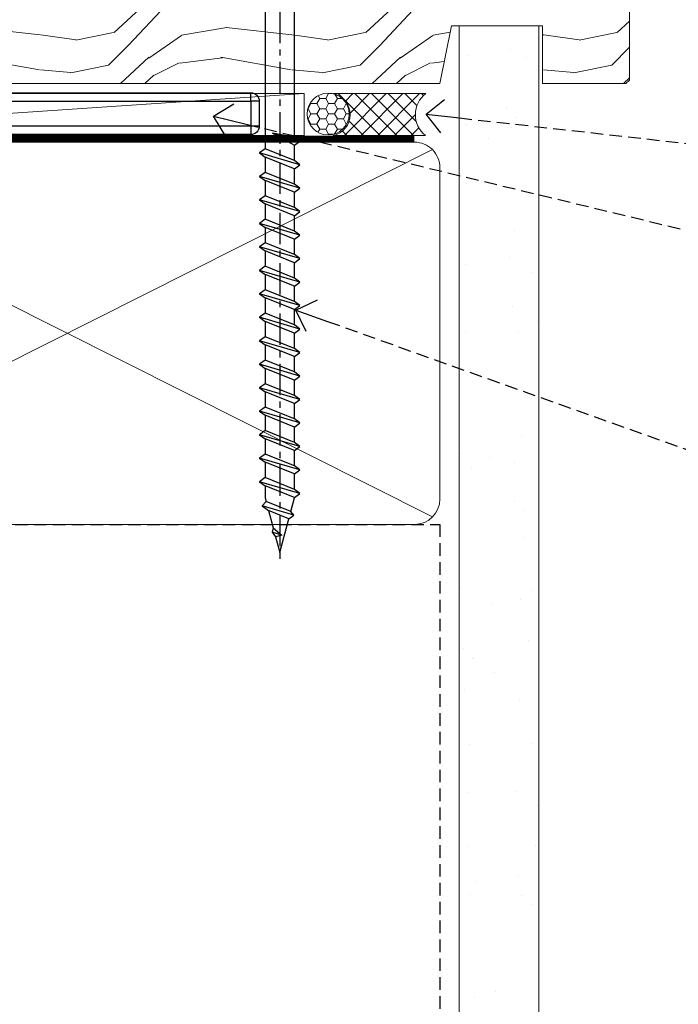
# Model space of a CAD drawing. Extents: x -33 to 182822, y -404 to 1146.
# Drawn here: x 219 to 297, y 71 to 188 of the extents above; entities that cross this region are included whole.
import ezdxf
from ezdxf import colors
from ezdxf.entities.mleader import LeaderData, LeaderLine
from ezdxf.math import Vec2, Vec3

# ---------------------------------------------------------------- set-up
doc = ezdxf.new("R2010")
doc.units = 0
doc.header["$LTSCALE"] = 3
doc.header["$MEASUREMENT"] = 0
doc.linetypes.add('CENTER', pattern=[2, 1.25, -0.25, 0.25, -0.25])
doc.linetypes.add('DASHED', pattern=[0.75, 0.5, -0.25])
doc.layers.get('0').update_dxf_attribs({"linetype": 'CONTINUOUS'})
doc.layers.add('Aluminium Systems Ltd Joinery Detail', color=7, linetype='CONTINUOUS')
doc.layers.add('Aluminium Systems Ltd Notes', color=7, linetype='CONTINUOUS')
doc.styles.get("Standard").update_dxf_attribs({"font": 'arial.ttf'})
pattern_1 = [(37.50000000000001, (1.062094065287738, 0.6751269043597858), (-4.000078239960114, 122.3533093323356), [0, -96.52000000000001, 0, -107.95, 0, -103.1875]), (7.499999999999999, (1.062094065287738, 0.6751269043597858), (112.3808207845007, 179.2062751420886), [0, -52.07000000000001, 0, -86.995, 0, -33.33750000000001]), (327.5, (-77.04290593471228, 0.6751269043597858), (197.7480925603645, 0.3592961696364227), [0, -31.75, 0, -114.3, 0, -149.225]), (317.5, (-77.04290593471228, 0.6751269043597858), (190.8891131180743, 55.73233081430406), [0, -15.875, 0, -74.92999999999999, 0, -85.725])]

# ---------------------------------------------------------------- blocks, each defined once
blk = doc.blocks.new('MO252')
for p, q in [((9.335533905932607, 12.5), (8.628427124746167, 13.20710678118667)), ((9.335533905932607, 13.5), (9.335533905932607, 12.5)), ((84, 12.5), (84, 13.5)), ((85, 12.5), (84, 12.5)), ((6.014213562373016, 10.59289321881261), (6.721320343559455, 9.885786437627758)), ((2.799999999999955, 10.29999999999927), (2.799999999999955, 9.299999999999272)), ((5.307106781186576, 10.29999999999927), (5.307106781186576, 9.299999999999272)), ((16.231801948466, 8.5), (15.231801948466, 9.5)), ((85, 9.5), (84, 9.5)), ((84, 9.5), (84, 8.5)), ((1, 7.5), (0, 7.5)), ((8.817588386092893, 7.739413793040512), (9.52469516727956, 7.032307011853845)), ((0, 6.299999999999272), (1, 6.299999999999272)), ((1, 6.299999999999272), (1, 5.299999999999272)), ((7.378174593051881, 5.299999999999272), (7.378174593051881, 6.299999999999272)), ((7.378174593051881, 6.299999999999272), (8.085281374238548, 5.592893218812605)), ((11.231801948466, 6.325200230667178), (12.231801948466, 6.325200230667178)), ((16.231801948466, 3.978858223314091), (15.231801948466, 3.978858223314091)), ((15.231801948466, 3.978858223314091), (15.93890872965267, 3.271751442127425)), ((14.53725830020312, 3.284314575050303), (15.24436508138956, 2.577207793863636)), ((11.231801948466, 1), (12.231801948466, 1)), ((12.231801948466, 1), (12.231801948466, 0)), ((14.59999999999991, 1.021572875253696), (13.59999999999991, 1.021572875253696)), ((13.59999999999991, 1), (14.59999999999991, 0))]:
    blk.add_line(p, q)
for points in [[(9.52469516727956, 7.032307011853845), (8.085281374238548, 5.592893218812605, -0.198912367379658), (7.378174593051881, 5.299999999999272), (1, 5.299999999999272, -0.414213562373095), (0, 6.299999999999272), (0, 7.5, -0.414213562373095), (2.799999999999955, 10.29999999999927), (5.307106781186576, 10.29999999999927, 0.198912367379658), (6.014213562373016, 10.59289321881261), (8.628427124746167, 13.20710678118667, -0.1989123673796581), (9.335533905932607, 13.5), (84, 13.5, -0.414213562373095), (85, 12.5), (85, 9.5, -0.414213562373095), (84, 8.5), (16.231801948466, 8.5), (16.231801948466, 3.978858223314091, -0.1989123673796589), (15.93890872965267, 3.271751442127425), (15.24436508138956, 2.577207793863636, 0.1989123673796576), (14.59999999999991, 1.021572875253696), (14.59999999999991, 0), (12.231801948466, 0, -0.4142135623730948), (11.231801948466, 1), (11.231801948466, 6.325200230667178, 0.6681786379192985)], [(8.817588386092893, 7.739413793040512), (7.378174593051881, 6.299999999999272), (1, 6.299999999999272), (1, 7.5, -0.4142135623730947), (2.799999999999955, 9.299999999999272), (5.307106781186576, 9.299999999999272, 0.1989123673796581), (6.721320343559455, 9.885786437627758), (9.335533905932607, 12.5), (84, 12.5), (84, 9.5), (15.231801948466, 9.5), (15.231801948466, 3.978858223314091), (14.53725830020312, 3.284314575050303, 0.1989123673796575), (13.59999999999991, 1.021572875253696), (13.59999999999991, 1), (12.231801948466, 1), (12.231801948466, 6.325200230667178, 0.6681786379192992)]]:
    blk.add_lwpolyline(points, format="xyb", close=True)
blk = doc.blocks.new('Horizontal Profile Metal CC Window Sill Architectural')
at = {"layer": 'Aluminium Systems Ltd Joinery Detail'}
blk.add_blockref('MO252', (12.35317484785938, -16.68065560536888), dxfattribs=at)
blk = doc.blocks.new('WS10G75Csk')
at = {"linetype": 'CENTER'}
blk.add_line((-3.552713678800501e-15, 1.5), (8.063310919100374e-14, -76.5), dxfattribs=at)
for p, q in [((-4.299999999999986, -0.5), (4.299999999999979, -0.5)), ((-1.750000000000004, -3.538971661115241), (1.749999999999996, -3.538971661115241)), ((-2.399999999999782, -25.95520833333329), (0.8749999999999964, -25.00000000000001)), ((-1.750000000000259, -28.27054350069149), (1.750000000000139, -26.87054350069101)), ((-2.399999999999782, -28.75520833333327), (2.400000000000201, -27.35520833333327)), ((-1.749999999999321, -29.23987316597536), (1.750000000000139, -27.83987316597526)), ((-2.399999999999782, -31.55520833333327), (2.400000000000201, -30.15520833333326)), ((-1.750000000000259, -31.07054350069149), (1.750000000000139, -29.67054350069101)), ((-1.74999999999935, -32.03987316597536), (1.750000000000139, -30.63987316597526)), ((-1.750000000000259, -33.87054350069147), (1.750000000000139, -32.47054350069099)), ((-2.39999999999981, -34.35520833333325), (2.400000000000201, -32.95520833333325)), ((-1.74999999999935, -34.83987316597534), (1.750000000000139, -33.43987316597524)), ((-2.399999999999611, -37.15520833333319), (2.400000000000372, -35.75520833333319)), ((-1.750000000000089, -36.67054350069141), (1.750000000000309, -35.27054350069093)), ((-1.749999999999179, -37.63987316597528), (1.750000000000309, -36.23987316597518)), ((-2.399999999999611, -39.95520833333318), (2.400000000000372, -38.55520833333317)), ((-1.750000000000089, -39.47054350069139), (1.750000000000309, -38.07054350069092)), ((-1.749999999999179, -40.43987316597526), (1.750000000000309, -39.03987316597517)), ((-1.749999999999918, -42.27054350069133), (1.75000000000048, -40.87054350069086)), ((-2.399999999999441, -42.75520833333312), (2.400000000000542, -41.35520833333311)), ((-1.74999999999898, -43.2398731659752), (1.75000000000048, -41.83987316597511)), ((-2.399999999999441, -45.55520833333311), (2.400000000000542, -44.15520833333311)), ((-1.749999999999918, -45.07054350069133), (1.75000000000048, -43.67054350069085)), ((-1.749999999999009, -46.0398731659752), (1.75000000000048, -44.6398731659751)), ((-2.399999999999469, -48.3552083333331), (2.400000000000542, -46.95520833333309)), ((-1.749999999999918, -47.87054350069131), (1.75000000000048, -46.47054350069084)), ((-1.749999999999009, -48.83987316597518), (1.75000000000048, -47.43987316597509)), ((-1.749999999999748, -50.67054350069125), (1.75000000000065, -49.27054350069078)), ((-2.39999999999927, -51.15520833333304), (2.400000000000713, -49.75520833333303)), ((-1.749999999998838, -51.63987316597512), (1.75000000000065, -50.23987316597503)), ((-2.39999999999927, -53.95520833333302), (2.400000000000713, -52.55520833333301)), ((-1.749999999999748, -53.47054350069124), (1.75000000000065, -52.07054350069076)), ((-1.749999999998838, -54.43987316597511), (1.75000000000065, -53.03987316597501)), ((-1.749999999999549, -56.27054350069116), (1.750000000000849, -54.87054350069069)), ((-2.3999999999991, -56.75520833333294), (2.400000000000912, -55.35520833333294)), ((-1.749999999998639, -57.23987316597503), (1.750000000000821, -55.83987316597494)), ((-2.3999999999991, -59.55520833333294), (2.400000000000883, -58.15520833333294)), ((-1.749999999999577, -59.07054350069116), (1.750000000000821, -57.67054350069068)), ((-1.749999999998639, -60.03987316597503), (1.750000000000821, -58.63987316597493)), ((-2.3999999999991, -62.35520833333293), (2.400000000000883, -60.95520833333292)), ((-1.749999999999577, -61.87054350069114), (1.750000000000821, -60.47054350069067)), ((-1.749999999998668, -62.83987316597501), (1.750000000000821, -61.43987316597492)), ((-1.749999999999378, -64.67054350069108), (1.750000000000991, -63.27054350069061)), ((-2.399999999998929, -65.15520833333287), (2.400000000001054, -63.75520833333286)), ((-1.749999999998469, -65.63987316597496), (1.750000000000991, -64.23987316597486)), ((-2.399999999998929, -67.95520833333285), (2.400000000001054, -66.55520833333284)), ((-1.749999999999378, -67.47054350069106), (1.750000000000991, -66.07054350069059)), ((-1.749999999998469, -68.43987316597494), (1.750000000000991, -67.03987316597484)), ((-1.313985900019194, -70.09613786069895), (1.629463898622472, -68.918757941242)), ((-1.668317768355625, -70.54180101577019), (2.077115195077166, -69.44938306810228)), ((-1.079397868451739, -70.9716323133562), (1.338553068846888, -70.00445193843652)), ((-0.2665186709056435, -72.93294294568062), (0.9009437932724573, -72.59243306029533))]:
    blk.add_line(p, q)
blk.add_lwpolyline([(-1.079397868451739, -70.9716323133562), (-1.668317768355625, -70.54180101577019), (-1.313985900019194, -70.09613786069895), (-1.749999999998497, -68.46891108675973), (-1.749999999998497, -68.43987316597473), (-2.39999999999856, -67.95520833333273), (-1.749999999998725, -67.47054350069067), (-1.749999999998668, -65.63987316597479), (-2.39999999999873, -65.15520833333281), (-1.749999999998895, -64.67054350069073), (-1.749999999998668, -62.83987316597479), (-2.39999999999873, -62.35520833333281), (-1.749999999998895, -61.87054350069074), (-1.749999999998838, -60.03987316597487), (-2.399999999998929, -59.55520833333289), (-1.749999999999094, -59.07054350069082), (-1.749999999998838, -57.23987316597488), (-2.399999999998929, -56.75520833333289), (-1.749999999999094, -56.27054350069082), (-1.749999999999009, -54.43987316597494), (-2.3999999999991, -53.95520833333296), (-1.749999999999265, -53.47054350069089), (-1.749999999999009, -51.63987316597496), (-2.3999999999991, -51.15520833333296), (-1.749999999999265, -50.6705435006909), (-1.749999999999208, -48.83987316597502), (-2.39999999999927, -48.35520833333304), (-1.749999999999435, -47.87054350069097), (-1.749999999999179, -46.03987316597503), (-2.39999999999927, -45.55520833333304), (-1.749999999999464, -45.07054350069097), (-1.749999999999378, -43.2398731659751), (-2.399999999999441, -42.75520833333312), (-1.749999999999634, -42.27054350069105), (-1.749999999999378, -40.43987316597511), (-2.399999999999441, -39.95520833333312), (-1.749999999999634, -39.47054350069105), (-1.749999999999577, -37.63987316597517), (-2.399999999999611, -37.15520833333319), (-1.749999999999805, -36.67054350069112), (-1.749999999999549, -34.83987316597518), (-2.399999999999611, -34.3552083333332), (-1.749999999999805, -33.87054350069113), (-1.749999999999748, -32.03987316597525), (-2.399999999999782, -31.55520833333327), (-1.749999999999975, -31.07054350069119), (-1.749999999999748, -29.23987316597525), (-2.399999999999782, -28.75520833333327), (-1.749999999999975, -28.2705435006912), (-1.749999999999719, -26.43987316597527), (-2.399999999999782, -25.95520833333329), (-1.749999999999975, -25.47054350069122), (-1.750000000000004, -3.538971661115241), (-4.299999999999986, -0.5), (-3.880450184411362, 0), (3.880450184411355, 0), (4.299999999999979, -0.5), (1.749999999999996, -3.538971661115241), (1.749999999999968, -26.87054350069107), (2.400000000000031, -27.35520833333332), (1.749999999999968, -27.83987316597531), (1.750000000000139, -29.67054350069101), (2.400000000000201, -30.15520833333326), (1.750000000000139, -30.63987316597525), (1.750000000000139, -32.47054350069099), (2.400000000000201, -32.95520833333325), (1.750000000000139, -33.43987316597524), (1.750000000000309, -35.27054350069094), (2.400000000000372, -35.75520833333319), (1.750000000000309, -36.23987316597518), (1.750000000000309, -38.07054350069092), (2.400000000000372, -38.55520833333317), (1.750000000000309, -39.03987316597516), (1.75000000000048, -40.87054350069086), (2.400000000000542, -41.35520833333311), (1.75000000000048, -41.83987316597511), (1.75000000000048, -43.67054350069084), (2.400000000000542, -44.15520833333309), (1.75000000000048, -44.63987316597508), (1.75000000000065, -46.47054350069079), (2.400000000000713, -46.95520833333303), (1.75000000000065, -47.43987316597503), (1.75000000000065, -49.27054350069076), (2.400000000000713, -49.75520833333302), (1.75000000000065, -50.23987316597501), (1.750000000000849, -52.07054350069072), (2.400000000000912, -52.55520833333296), (1.750000000000849, -53.03987316597495), (1.750000000000849, -54.87054350069069), (2.400000000000912, -55.35520833333294), (1.750000000000849, -55.83987316597494), (1.75000000000102, -57.67054350069064), (2.400000000001082, -58.15520833333288), (1.75000000000102, -58.63987316597488), (1.75000000000102, -60.47054350069061), (2.400000000001082, -60.95520833333286), (1.75000000000102, -61.43987316597484), (1.75000000000119, -63.27054350069055), (2.400000000001253, -63.7552083333328), (1.75000000000119, -64.2398731659748), (1.75000000000119, -66.07054350069053), (2.400000000001253, -66.55520833333279), (1.75000000000119, -67.03987316597478), (1.750000000001332, -68.46891108674984), (1.629463898622472, -68.918757941242), (2.077115195077166, -69.44938306810228), (1.338553068846888, -70.00445193843652), (0.7891405777295937, -72.05488726959922), (0.9009437932724573, -72.59243306029532), (0.4982297479540101, -73.14058126679373), (8.171241461241152e-14, -75.00000000000001)], close=True)
for points in [[(-1.749999999999975, -25.47054350069122), (0.874999999999968, -25.00000000000001), (-1.749999999999719, -26.43987316597527)], [(0.7891405777295937, -72.05488726959922), (-0.2665186709056435, -72.93294294568062), (0.4982297479540101, -73.14058126679373)]]:
    blk.add_lwpolyline(points)
blk = doc.blocks.new('Horizontal Profile Metal CC Architectural Liner')
at = {"layer": 'Aluminium Systems Ltd Joinery Detail', "lineweight": 5}
h = blk.add_hatch(dxfattribs=at)
h.set_pattern_fill('HONEY', color=256, scale=0.2211125000000359, angle=360, style=0)
h.set_pattern_definition([(9.213979943907737e-15, (-466.8449664732183, -268.0209684003912), (1.053048281250171, 0.6079775633750983), [0.7020321875001139, -1.404064375000228]), (120, (-466.8449664732183, -268.0209684003912), (-1.053048155438884, 0.6079777812866397), [0.7020321875001015, -1.404064375000203]), (59.99999999999994, (-466.8449664732183, -268.0209684003912), (1.258112869470804e-07, 1.215955344661738), [-1.404064375000228, 0.7020321875001139])])
edge = h.paths.add_edge_path()
edge.add_arc((53.48498641536167, 2.930632996623899), 2.5, 180.0000000000001, 360.00000000000006, ccw=False)
edge.add_arc((53.48498641536167, 2.930632996623899), 2.5, 0, 180.0000000000001, ccw=False)
h = blk.add_hatch(dxfattribs=at)
h.set_pattern_fill('NET', color=256, scale=0.4422249999999999, angle=225, style=0)
h.set_pattern_definition([(315, (-1834.304217926471, 4373.742029692467), (-0.9928234407849511, -0.9928234407849515), []), (225, (-1834.304217926471, 4373.742029692467), (-0.9928234407849515, 0.9928234407849511), [])])
edge = h.paths.add_edge_path()
edge.add_line((65.08479039628725, 5.493939559482897), (54.34185357651046, 5.500494018389873))
edge.add_arc((53.50545504962389, 3.035632060506032), 2.602903564714436, 283.05461229937526, 431.25644836746125, ccw=False)
edge.add_line((54.09339809187946, 0.5), (65.12940596106779, 0.5))
edge.add_arc((67.03355208893078, 3.014180606625814), 3.153866927914105, 128.1626499734255, 232.8610770962096, ccw=False)
h = blk.add_hatch(dxfattribs=at)
h.set_pattern_fill('WOOD-3', color=256, scale=97.5, angle=30, style=0, pattern_type=2)
h.set_pattern_definition([(4.763599999999823, (491.3751157851943, -7171.838047056801), (-330.0000283895876, -29.9997459798375), [3.612479999999951, -357.6353699999959]), (348.6901, (494.9751157851947, -7171.5380470568), (120.0000225669286, -29.9999289648483), [4.589129999999989, -148.3814699999997]), (314.9999999999999, (499.4751157851947, -7172.438047056798), (-3.306523113702664e-14, -30.00000928346856), [3.39411, -39.03228]), (313.1523999999999, (501.8751157851943, -7174.838047056801), (420.0000850164654, -449.9999261252569), [6.579509999999999, -651.37185]), (347.0054000000001, (506.3751157851943, -7179.638047056802), (-270.0000230324819, 59.99992732735074), [4.002509999999998, -396.2474099999998]), (9.213979943907737e-15, (510.275115785194, -7180.5380470568), (29.99999999999997, -30.00000000000003), [7.5, -22.5]), (9.462299999999763, (517.775115785194, -7180.5380470568), (-150.0000232108592, -29.99994417607295), [3.649649999999993, -178.8332099999998]), (5.710599999999712, (491.3751157851943, -7179.938047056798), (-269.9999827048756, -30.00003943998845), [3.014969999999956, -298.4813099999963]), (9.213979943907737e-15, (494.3751157851943, -7179.638047056802), (29.99999999999997, -30.00000000000003), [4.5, -25.5]), (331.6992, (498.8751157851943, -7179.638047056802), (329.9998535928922, -180.0002662262795), [4.429439999999992, -438.5152499999991]), (307.8749999999999, (502.775115785194, -7181.738047056799), (-120.0000559467582, 149.9999729816166), [6.841049999999985, -335.2115699999995]), (320.7106, (506.9751157851947, -7187.138047056802), (180.0000191874755, -149.9999889572949), [4.263809999999983, -422.1163199999984]), (353.6597999999999, (510.275115785194, -7189.838047056801), (239.9999820781927, -30.00004736879107), [5.43324, -266.22831]), (11.88869999999988, (515.6751157851918, -7190.438047056798), (-419.9999190314803, -90.00031605746501), [5.824949999999929, -576.6696899999909]), (6.709799999999703, (491.3751157851943, -7189.238047056799), (270.0000299325391, 29.99981643732056), [5.135159999999986, -508.3820999999991]), (356.6335, (496.4751157851947, -7188.638047056802), (479.999979659061, -30.00032890063538), [5.10881999999993, -505.7727899999929]), (326.3098999999999, (501.5751157851932, -7188.938047056798), (-59.99998673313475, 30.00004003521583), [5.408339999999997, -102.75822]), (312.5103999999999, (506.0751157851932, -7191.938047056798), (299.9997215504041, -330.0002602161362), [4.883640000000001, -483.48096]), (345.0686, (509.3751157851943, -7195.5380470568), (330.0000160477658, -89.99990861934462), [4.657259999999932, -461.0679899999934]), (9.213979943907737e-15, (513.8751157851943, -7196.738047056799), (29.99999999999997, -30.00000000000003), [3.6, -26.4]), (12.99459999999981, (517.4751157851947, -7196.738047056799), (270.0000230324819, 59.99992732735004), [4.002509999999988, -396.2474099999985]), (9.213979943907737e-15, (500.6751157851918, -7166.738047056799), (29.99999999999997, -30.00000000000003), [0, -30]), (136.8475999999999, (504.8751157851943, -7171.238047056799), (449.9999261252561, -420.0000850164664), [6.579509999999987, -651.3718499999991]), (153.4348999999999, (500.0751157851932, -7196.738047056799), (-29.99997473822719, 30.00003928189145), [2.683289999999971, -64.39874999999907]), (171.8698999999998, (497.6751157851918, -7195.5380470568), (-179.9999932938336, 29.99998067446644), [4.242629999999984, -207.8893799999994]), (203.1985999999998, (493.4751157851947, -7194.938047056798), (-149.9999919200123, -60.00003975794547), [2.284739999999974, -226.1884499999973]), (333.4349, (504.8751157851943, -7171.238047056799), (29.9999747382272, -30.00003928189145), [3.354089999999999, -63.72794999999999]), (353.2901999999999, (507.8751157851943, -7172.738047056799), (-270.0000299325392, 29.99981643732125), [5.13516, -508.3821000000001]), (10.12469999999981, (512.9751157851947, -7173.338047056801), (509.9999636894718, 90.00025765850859), [8.532869999999988, -844.7548799999987]), (10.30479999999971, (491.3751157851943, -7168.5380470568), (180.0000288254371, 29.99984626607953), [3.354089999999962, -332.0560799999968]), (344.4759, (494.6751157851918, -7167.938047056798), (-330.0000307388759, 89.99993332816857), [5.604449999999995, -554.8417799999993]), (317.1211, (500.0751157851932, -7169.438047056798), (-390.0000237882238, 359.9999925974296), [5.731499999999942, -567.4176899999926]), (325.3047999999999, (504.275115785194, -7173.338047056801), (299.9998277696255, -210.000258287834), [4.743419999999994, -469.5982199999992]), (350.5377, (508.1751157851918, -7176.0380470568), (150.0000232108592, -29.99994417607323), [5.474489999999991, -177.0083999999997]), (6.581899999999833, (513.5751157851932, -7176.938047056798), (-510.0000431378999, -59.99960101098861), [7.851749999999986, -777.3233999999982]), (8.130099999999887, (491.3751157851943, -7176.0380470568), (-179.9999932938336, -29.99998067446629), [4.242629999999986, -207.8893799999994]), (348.6901, (495.5751157851932, -7175.438047056798), (120.0000225669286, -29.9999289648483), [4.589129999999989, -148.3814699999997]), (317.4895999999999, (500.0751157851932, -7176.338047056801), (-330.0002602161357, 299.9997215504046), [4.88364, -483.4809599999999]), (314.9999999999999, (503.6751157851918, -7179.638047056802), (-3.306523113702664e-14, -30.00000928346856), [5.51544, -36.91098]), (342.646, (507.5751157851932, -7183.5380470568), (-390.0000605729049, 119.999835067774), [5.028929999999927, -497.8627199999929]), (3.366499999999663, (512.3751157851943, -7185.0380470568), (-479.999979659061, -30.00032890063396), [5.108819999999979, -505.7727899999982]), (17.10269999999987, (517.4751157851947, -7184.738047056799), (300.0000519287099, 89.99986480290859), [4.080449999999997, -403.9636799999997]), (8.746199999999783, (491.3751157851943, -7183.5380470568), (209.9999800906905, 30.00012591172568), [3.945869999999955, -390.6425099999942]), (345.0686, (495.275115785194, -7182.938047056798), (330.0000160477658, -89.99990861934462), [4.657259999999932, -461.0679899999934]), (327.9946, (499.775115785194, -7184.138047056802), (-149.9999683436264, 90.000033161331), [5.660399999999989, -277.3590599999994]), (310.1009, (504.5751157851932, -7187.138047056802), (-329.9999417935546, 390.0000578863894), [7.451849999999998, -737.7326999999998]), (344.0546, (509.3751157851943, -7192.838047056801), (-120.0000037995646, 29.99999667889151), [4.368060000000001, -214.03524]), (6.008999999999787, (513.5751157851932, -7194.0380470568), (299.9999925271812, 29.99997952445504), [5.731499999999953, -567.4176899999941]), (23.19859999999976, (519.275115785194, -7193.438047056798), (149.9999919200123, 60.00003975794549), [2.284739999999997, -226.1884499999996]), (9.462299999999763, (491.3751157851943, -7192.5380470568), (-150.0000232108592, -29.99994417607295), [3.649649999999993, -178.8332099999998]), (349.9919999999998, (494.9751157851947, -7191.938047056798), (329.9999866372434, -60.00010416469986), [5.178809999999972, -512.7014999999965]), (322.5946, (500.0751157851932, -7192.838047056801), (389.9997739494009, -300.000298578452), [6.420269999999989, -635.6077499999993]), (330.9453999999999, (505.1751157851918, -7166.738047056799), (210.0000115370904, -120.0000008159787), [3.08868, -305.78022]), (349.2156999999999, (507.8751157851943, -7168.238047056799), (-479.999985110828, 90.00001649037998), [6.413279999999982, -634.9134899999982]), (7.124999999999705, (514.1751157851918, -7169.438047056798), (-210.0000113953586, -29.99994845681877), [7.256039999999997, -234.6116999999999])])
h.paths.add_polyline_path([(89.4359561459001, -18.01406915317239), (87.55661817506149, -19.78105676352425), (-4.452919840132438, -19.78086094696482), (-4.452678007610359, -0.6998110820586589), (66.79267864085665, -0.700006898618085), (68.18027509845302, -7.55419871254162), (79.06123992329191, -7.573135174357958), (79.06123992329191, -0.700006898618085), (88.99861467612169, -0.700006898618085), (89.43595614589827, -1.116400338118183)])
blk.add_line((-24.29562078165509, 5.500494018389873), (50.64218791793485, 0.4935503296583192, 1.000000000000014), dxfattribs=at)
for points in [[(-24.29562078165509, 5.500494018389873), (50.64218791792757, 5.494044348048192), (50.64218791793485, 0.4935503296583192), (-24.29562078165873, 0.5)], [(88.99861467612169, -0.700006898618085), (79.06123992329191, -0.700006898618085), (79.06123992329191, -7.573135174357958), (68.18406239081702, -7.573135174357958), (66.79267864085665, -0.700006898618085), (-4.452678010092143, -0.700006898616266), (-4.452919842614222, -19.78105676352243), (87.55661817506149, -19.78105676352425), (89.4359561459001, -18.01406915317239), (89.43595614589827, -1.116400338118183)]]:
    blk.add_lwpolyline(points, close=True, dxfattribs=at)
blk.add_lwpolyline([(54.06804747243183, 5.505638252505378), (65.08479039628725, 5.493939559482897, 0.4915106188759529), (65.12940596106779, 0.5), (54.09339809187946, 0.5, 0.8101017670941715)], format="xyb", close=True, dxfattribs=at)
at = {"layer": 'Aluminium Systems Ltd Joinery Detail', "lineweight": 5, "ltscale": 0.12}
blk.add_circle((53.48498641536167, 2.930632996623899), 2.5, dxfattribs=at)
at = {"layer": 'Aluminium Systems Ltd Joinery Detail', "rotation": 180}
blk.add_blockref('WS10G75Csk', (47.70825998877586, -19.78452526861111, -1), dxfattribs=at)
blk = doc.blocks.new('_Open90')
at = {"color": 0, "linetype": 'ByBlock', "lineweight": -2}
for p, q in [((-0.5, 0.5), (0, 0)), ((0, 0), (-1, 0)), ((0, 0), (-0.5, -0.5))]:
    blk.add_line(p, q, dxfattribs=at)
blk = doc.blocks.new('90mm Framing Sill CC')
at = {"layer": 'Aluminium Systems Ltd Joinery Detail', "linetype": 'DASHED'}
h = blk.add_hatch(dxfattribs=at)
h.set_pattern_fill('AR-SAND', color=256, scale=2.5)
h.set_pattern_definition(pattern_1)
h.paths.add_polyline_path([(123.9530013551062, 136.6529637725944), (114.4547119724484, 136.6529637725944), (114.4547119724484, 0), (123.9530013551062, 0)])
h = blk.add_hatch(dxfattribs=at)
h.set_pattern_fill('AR-SAND', color=256, scale=2.5)
h.set_pattern_definition(pattern_1)
h.paths.add_polyline_path([(114.4547119724484, 0), (123.9530013551062, 0), (123.9530013551062, 136.6529637725944), (114.4547119724484, 136.6529637725944)])
h = blk.add_hatch(dxfattribs=at)
h.set_pattern_fill('AR-SAND', color=256, scale=0.25)
h.set_pattern_definition([(37.50000000000001, (0, 0), (-0.4000078239960114, 12.23533093323356), [0, -9.652000000000001, 0, -10.795, 0, -10.31875]), (7.499999999999999, (0, 0), (11.23808207845007, 17.92062751420886), [0, -5.207000000000001, 0, -8.6995, 0, -3.33375]), (327.5, (-7.810500000000047, 0), (19.77480925603645, 0.03592961696364227), [0, -3.175, 0, -11.43, 0, -14.9225]), (317.5, (-7.810500000000047, 0), (19.08891131180743, 5.573233081430406), [0, -1.5875, 0, -7.492999999999999, 0, -8.5725])])
h.paths.add_polyline_path([(114.4547119724484, 0), (123.9530013551062, 0), (123.9530013551062, 136.6529637725944), (114.4547119724484, 136.6529637725944)])
at = {"layer": 'Aluminium Systems Ltd Joinery Detail', "lineweight": 5}
for p, q in [((111.2628295572624, 78.10296864636985), (24.13636741194864, 121.9012299896494)), ((24.13636741194864, 78.10296864636985), (111.2628295572623, 121.9012299896494))]:
    blk.add_line(p, q, dxfattribs=at)
at = {"layer": 'Aluminium Systems Ltd Joinery Detail', "lineweight": 5, "elevation": 1.000000000000007}
blk.add_lwpolyline([(114.4547119724484, 0), (114.4547119724484, 136.6529637725944), (123.9530013551062, 136.6529637725944), (123.9530013551062, 0)], dxfattribs=at)
at = {"layer": 'Aluminium Systems Ltd Joinery Detail', "linetype": 'CENTER', "lineweight": 5, "ltscale": 3, "const_width": 0.5, "elevation": 0.5000000000000036}
blk.add_lwpolyline([(26.92467810037306, 123.3217739808006), (109.114252566502, 123.3217739808006)], dxfattribs=at)
at = {"layer": 'Aluminium Systems Ltd Joinery Detail', "linetype": 'DASHED', "lineweight": 5, "ltscale": 0.01, "const_width": 0.25, "elevation": 0.2500000000000036}
blk.add_lwpolyline([(23.10918233315283, 0.6751269043597858), (23.1095335536429, 119.75265299889, -0.4175702237705191), (26.26044761911078, 122.9368311244216), (109.114252566502, 122.9371654110746)], format="xyb", dxfattribs=at)
at = {"layer": 'Aluminium Systems Ltd Joinery Detail', "lineweight": 5}
blk.add_lwpolyline([(26.28494440270902, 77.21299891699346, -0.4142135623730951), (23.24639768257316, 80.25154563712931), (23.24639768257316, 119.75265299889, -0.414213562373095), (26.28494440270902, 122.7911997190258), (109.114252566502, 122.7911997190258, -0.4142135623730958), (112.1527992866379, 119.75265299889), (112.1527992866379, 80.25154563712931, -0.4142135623730941), (109.114252566502, 77.21299891699346)], format="xyb", close=True, dxfattribs=at)
at = {"layer": 'Aluminium Systems Ltd Joinery Detail', "linetype": 'DASHED'}
blk.add_lwpolyline([(23.24639768257316, 0.6751269043597858), (23.24639768257316, 0.6751269043597858), (23.24639768257316, 77.21299891699346), (112.1527992866379, 77.21299891699346), (112.1527992866379, 0.6751269043597858), (112.1527992866379, 0.6751269043597858)], dxfattribs=at)
blk = doc.blocks.new('Liner Sill Text Architectural')
at = {"layer": 'Aluminium Systems Ltd Notes', "color": 3, "lineweight": 5, "ltscale": 0.12}
ml = blk.add_multileader_mtext('Standard', dxfattribs=at)
ml.set_content('WATER RESISTANT\\PAIRSEAL ON PEF ROD', color=3)
ml.set_leader_properties(color=8)
ml.set_arrow_properties(name='OPEN90')
ml.build(insert=Vec2(0, 0))
ml.multileader.update_dxf_attribs({"text_left_attachment_type": 2, "text_right_attachment_type": 2})
ctx = ml.context
ctx.base_point, ctx.plane_origin = Vec3(85.27078700993809, -19.93898186233037), Vec3(-56.77584753017345, -2.382677956520865)
ctx.left_attachment, ctx.right_attachment = 2, 2
notes = []
notes.append((ctx, [(0, (1, 1, 0), (76.67329122909223, -19.93898186233037), (1, 0), 8.597495780845861, [(0, [(36.74829441047814, -15.47134043199912)], 0, [])])]))
ctx.mtext.insert, ctx.mtext.width, ctx.mtext.line_spacing_style, ctx.mtext.flow_direction = Vec3(87.27078700993889, -13.93898186233037), 79.86544210516695, 2, 5
ml = blk.add_multileader_mtext('Standard', dxfattribs=at)
ml.set_content('FLAT PACKERS', color=3)
ml.set_leader_properties(color=8)
ml.set_arrow_properties(name='OPEN90')
ml.build(insert=Vec2(0, 0))
ml.multileader.update_dxf_attribs({"text_left_attachment_type": 2, "text_right_attachment_type": 2})
ctx = ml.context
ctx.base_point, ctx.plane_origin = Vec3(85.27078700993809, -31.44554836117277), Vec3(153.8814320405004, 127.6091138920071)
ctx.left_attachment, ctx.right_attachment, ctx.text_align_type = 2, 2, 2
notes.append((ctx, [(1, (1, 1, 0), (76.67329122909223, -31.44554836117277), (1, 0), 8.597495780845861, [(0, [(11.39182279077068, -15.71818644496489)], 0, [])])]))
ctx.mtext.insert, ctx.mtext.width, ctx.mtext.defined_height, ctx.mtext.alignment, ctx.mtext.line_spacing_style, ctx.mtext.flow_direction = Vec3(128.4413190699665, -28.77888169450625), 63.87110266633351, 9.448686068864237, 3, 2, 5
ml = blk.add_multileader_mtext('Standard', dxfattribs=at)
ml.set_content('FIXINGS: PAIRS OF 75x3.15mm NAILS OR 1 X 8g 65MM SS SCREWS AT 150 FROM CORNERS AND 450 CENTRES', color=3)
ml.set_leader_properties(color=8)
ml.set_arrow_properties(name='OPEN90')
ml.build(insert=Vec2(0, 0))
ml.multileader.update_dxf_attribs({"text_left_attachment_type": 2, "text_right_attachment_type": 2})
ctx = ml.context
ctx.base_point, ctx.plane_origin = Vec3(85.02312145036069, -58.52191189138648), Vec3(-73.90264043493426, -74.08163797848692)
ctx.left_attachment, ctx.right_attachment = 2, 2
notes.append((ctx, [(0, (1, 1, 0), (76.42562566951483, -58.52191189138648), (1, 0), 8.597495780845861, [(0, [(21.23433123326686, -38.83309563357579)], 0, [])])]))
ctx.mtext.insert, ctx.mtext.width, ctx.mtext.line_spacing_style, ctx.mtext.flow_direction = Vec3(87.02312145036069, -39.18857855805317), 55.16606061165112, 2, 5
for ctx, leaders in notes:
    for number, flags, end, landing, length, lines in leaders:
        leader = LeaderData()
        leader.index, (leader.has_last_leader_line, leader.has_dogleg_vector, leader.attachment_direction) = number, flags
        leader.last_leader_point, leader.dogleg_vector, leader.dogleg_length = Vec3(end), Vec3(landing), length
        for number, points, colour, breaks in lines:
            line = LeaderLine()
            line.index, line.vertices, line.color, line.breaks = number, Vec3.list(points), colors.encode_raw_color(colour), breaks
            leader.lines.append(line)
        ctx.leaders.append(leader)

msp = doc.modelspace()

# ---------------------------------------------------------------- block references
at = {"layer": 'Aluminium Systems Ltd Joinery Detail', "transparency": 33554687, "xscale": -1, "rotation": 180}
msp.add_blockref('Horizontal Profile Metal CC Architectural Liner', (202.0042696740945, 179.7284617181704, 1.000000000000011), dxfattribs=at)
at = {"layer": 'Aluminium Systems Ltd Joinery Detail', "color": 0, "linetype": 'DASHED', "transparency": 33554687}
msp.add_blockref('90mm Framing Sill CC', (156.6605780663042, 50.64863311993759), dxfattribs=at)
at = {"layer": 'Aluminium Systems Ltd Joinery Detail', "transparency": 33554687}
msp.add_blockref('Horizontal Profile Metal CC Window Sill Architectural', (149.9122780663083, 182.5201573069153, 1.000000000000004), dxfattribs=at)
at = {"layer": 'Aluminium Systems Ltd Notes', "linetype": 'DASHED', "transparency": 33554687}
msp.add_blockref('Liner Sill Text Architectural', (230.4152794214169, 192.2448336640355), dxfattribs=at)

doc.saveas('drawing.dxf')
